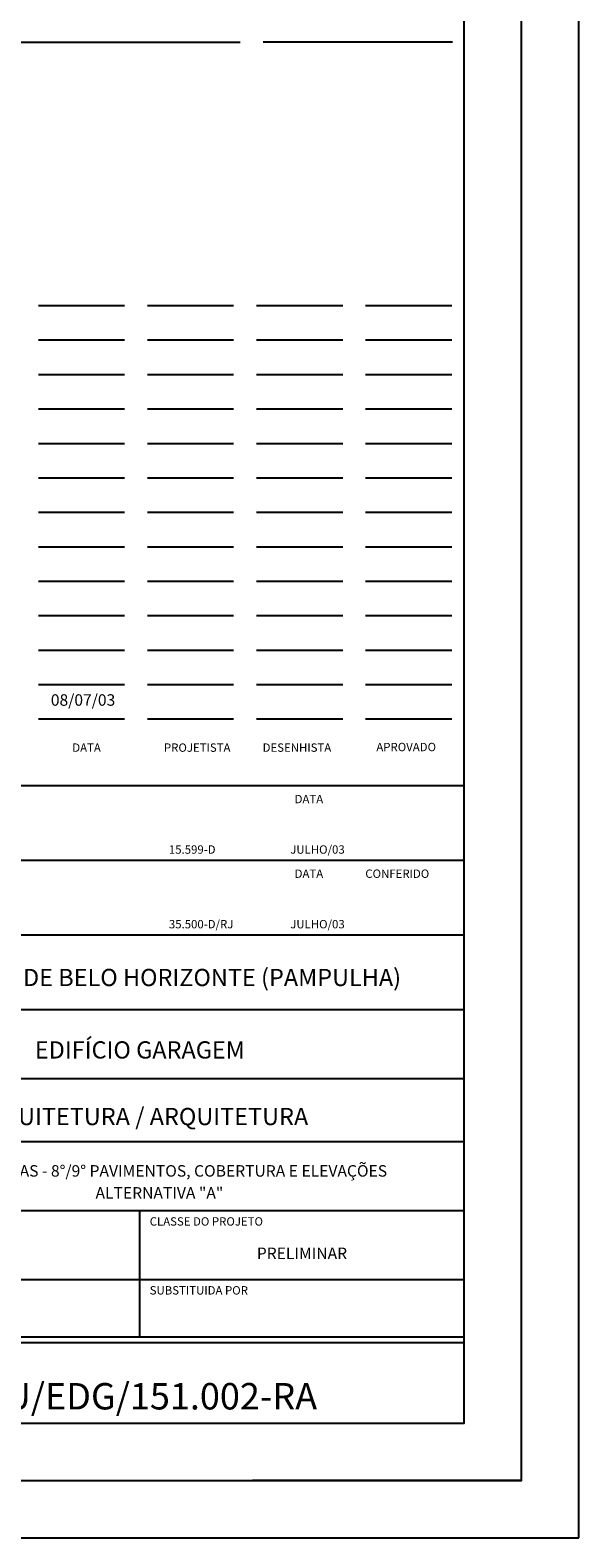
# Model space of a CAD drawing. Extents: x 8027 to 8458, y -238 to 69.
# Drawn here: x 8410 to 8458, y -238 to -107 of the extents above; entities that cross this region are included whole.
import ezdxf
from ezdxf.enums import TextEntityAlignment as Align

# ---------------------------------------------------------------- set-up
doc = ezdxf.new("R2010")
doc.units = 0
doc.layers.add('TEXT-02', color=2, linetype='CONTINUOUS')
doc.layers.add('X-PRANCHA-VÁRIAVEL', color=2, linetype='CONTINUOUS')
doc.styles.add('ARIAL', font='simplex.shx')
doc.styles.add('SIMPLEX', font='SIMPLEX')

msp = doc.modelspace()

# ---------------------------------------------------------------- linework, layer by layer
at = {"layer": 'X-PRANCHA-VÁRIAVEL'}
for p, q in [((8383.005, -107.675), (8428.005, -107.675)), ((8446.505, -107.675), (8430.005, -107.675)), ((8410.427, -130.617), (8417.927, -130.617)), ((8419.927, -130.617), (8427.427, -130.617)), ((8429.427, -130.617), (8436.927, -130.617)), ((8438.927, -130.617), (8446.427, -130.617)), ((8410.427, -133.617), (8417.927, -133.617)), ((8419.927, -133.617), (8427.427, -133.617)), ((8429.427, -133.617), (8436.927, -133.617)), ((8438.927, -133.617), (8446.427, -133.617)), ((8410.427, -136.617), (8417.927, -136.617)), ((8419.927, -136.617), (8427.427, -136.617)), ((8429.427, -136.617), (8436.927, -136.617)), ((8438.927, -136.617), (8446.427, -136.617)), ((8410.427, -139.617), (8417.927, -139.617)), ((8419.927, -139.617), (8427.427, -139.617)), ((8429.427, -139.617), (8436.927, -139.617)), ((8438.927, -139.617), (8446.427, -139.617)), ((8410.427, -142.617), (8417.927, -142.617)), ((8419.927, -142.617), (8427.427, -142.617)), ((8429.427, -142.617), (8436.927, -142.617)), ((8438.927, -142.617), (8446.427, -142.617)), ((8410.427, -145.617), (8417.927, -145.617)), ((8419.927, -145.617), (8427.427, -145.617)), ((8429.427, -145.617), (8436.927, -145.617)), ((8438.927, -145.617), (8446.427, -145.617)), ((8410.427, -148.617), (8417.927, -148.617)), ((8419.927, -148.617), (8427.427, -148.617)), ((8429.427, -148.617), (8436.927, -148.617)), ((8438.927, -148.617), (8446.427, -148.617)), ((8410.427, -151.617), (8417.927, -151.617)), ((8419.927, -151.617), (8427.427, -151.617)), ((8429.427, -151.617), (8436.927, -151.617)), ((8438.927, -151.617), (8446.427, -151.617)), ((8410.427, -154.617), (8417.927, -154.617)), ((8419.927, -154.617), (8427.427, -154.617)), ((8429.427, -154.617), (8436.927, -154.617)), ((8438.927, -154.617), (8446.427, -154.617)), ((8410.427, -157.617), (8417.927, -157.617)), ((8419.927, -157.617), (8427.427, -157.617)), ((8429.427, -157.617), (8436.927, -157.617)), ((8438.927, -157.617), (8446.427, -157.617)), ((8410.427, -160.617), (8417.927, -160.617)), ((8419.927, -160.617), (8427.427, -160.617)), ((8429.427, -160.617), (8436.927, -160.617)), ((8438.927, -160.617), (8446.427, -160.617)), ((8410.427, -163.617), (8417.927, -163.617)), ((8419.927, -163.617), (8427.427, -163.617)), ((8429.427, -163.617), (8436.927, -163.617)), ((8438.927, -163.617), (8446.427, -163.617)), ((8391.005, -191.925), (8447.505, -191.925)), ((8391.005, -197.925), (8447.505, -197.925)), ((8391.005, -203.425), (8447.505, -203.425)), ((8391.005, -209.425), (8447.505, -209.425)), ((8419.255, -220.425), (8419.255, -209.425)), ((8391.005, -220.425), (8447.505, -220.425)), ((8391.005, -220.925), (8447.505, -220.925))]:
    msp.add_line(p, q, dxfattribs=at)
at = {"layer": 'X-PRANCHA-VÁRIAVEL', "color": 5}
for p, q in [((8410.427, -166.617), (8417.927, -166.617)), ((8419.927, -166.617), (8427.427, -166.617)), ((8429.427, -166.617), (8436.927, -166.617)), ((8438.927, -166.617), (8446.427, -166.617))]:
    msp.add_line(p, q, dxfattribs=at)
at = {"layer": 'X-PRANCHA-VÁRIAVEL', "color": 7, "linetype": 'CONTINUOUS'}
for p, q in [((8360.005, -172.425), (8447.505, -172.425)), ((8360.005, -172.425), (8447.505, -172.425)), ((8360.005, -178.925), (8447.505, -178.925)), ((8360.005, -185.425), (8447.505, -185.425))]:
    msp.add_line(p, q, dxfattribs=at)
at = {"layer": 'X-PRANCHA-VÁRIAVEL', "color": 4}
msp.add_line((8391.005, -215.425), (8447.505, -215.425), dxfattribs=at)
at = {"layer": 'X-PRANCHA-VÁRIAVEL', "linetype": 'CONTINUOUS'}
msp.add_line((8452.505, -232.925), (8429.059, -232.925), dxfattribs=at)
at = {"layer": 'X-PRANCHA-VÁRIAVEL', "color": 1, "linetype": 'CONTINUOUS'}
msp.add_lwpolyline([(8457.505, -237.925), (8457.505, 69.075), (8027.005, 69.075), (8027.005, -237.925)], close=True, dxfattribs=at)
at = {"layer": 'X-PRANCHA-VÁRIAVEL', "linetype": 'CONTINUOUS'}
msp.add_lwpolyline([(8452.505, 64.075), (8032.005, 64.075), (8032.005, -232.925), (8452.505, -232.925)], close=True, dxfattribs=at)
at = {"layer": 'X-PRANCHA-VÁRIAVEL', "color": 7}
msp.add_lwpolyline([(8447.505, 59.075), (8044.505, 59.075), (8044.505, -227.925), (8447.505, -227.925)], close=True, dxfattribs=at)

# ---------------------------------------------------------------- texts
at = {"layer": 'TEXT-02', "style": 'SIMPLEX'}
msp.add_text('08/07/03', height=1, dxfattribs=at).set_placement((8414.307, -165.467), align=Align.CENTER)
at = {"layer": 'X-PRANCHA-VÁRIAVEL', "style": 'ARIAL'}
for s, p in [('DATA', (8413.369, -169.476)), ('PROJETISTA', (8421.355, -169.476)), ('DESENHISTA', (8429.954, -169.476)), ('APROVADO', (8439.859, -169.426)), ('DATA', (8432.741, -173.955)), ('15.599-D', (8421.787, -178.351)), ('JULHO/03', (8432.36, -178.351)), ('DATA', (8432.741, -180.455)), ('CONFERIDO', (8438.9, -180.455)), ('35.500-D/RJ', (8421.787, -184.851)), ('JULHO/03', (8432.36, -184.851)), ('CLASSE DO PROJETO', (8420.115, -210.737)), ('SUBSTITUIDA POR', (8420.115, -216.737))]:
    msp.add_text(s, height=0.729, dxfattribs=at).set_placement(p)
at = {"layer": 'X-PRANCHA-VÁRIAVEL', "color": 5, "style": 'ARIAL'}
for s, p in [('AEROPORTO DE BELO HORIZONTE (PAMPULHA)', (8419.255, -189.88)), ('EDIFÍCIO GARAGEM', (8419.255, -196.186)), ('ARQUITETURA / ARQUITETURA', (8419.255, -201.988))]:
    msp.add_text(s, height=1.5, dxfattribs=at).set_placement(p, align=Align.CENTER)
at = {"layer": 'X-PRANCHA-VÁRIAVEL', "color": 3, "style": 'ARIAL'}
for s, p in [('PLANTAS BAIXAS - 8°/9° PAVIMENTOS, COBERTURA E ELEVAÇÕES', (8420.245, -206.471)), ('ALTERNATIVA "A"', (8420.961, -208.388)), ('PRELIMINAR', (8433.38, -213.65))]:
    msp.add_text(s, height=1, dxfattribs=at).set_placement(p, align=Align.CENTER)
at = {"layer": 'X-PRANCHA-VÁRIAVEL', "color": 7, "style": 'ARIAL'}
msp.add_text('PLU/EDG/151.002-RA', height=2.3, dxfattribs=at).set_placement((8419.255, -226.745), align=Align.CENTER)

doc.saveas('drawing.dxf')
